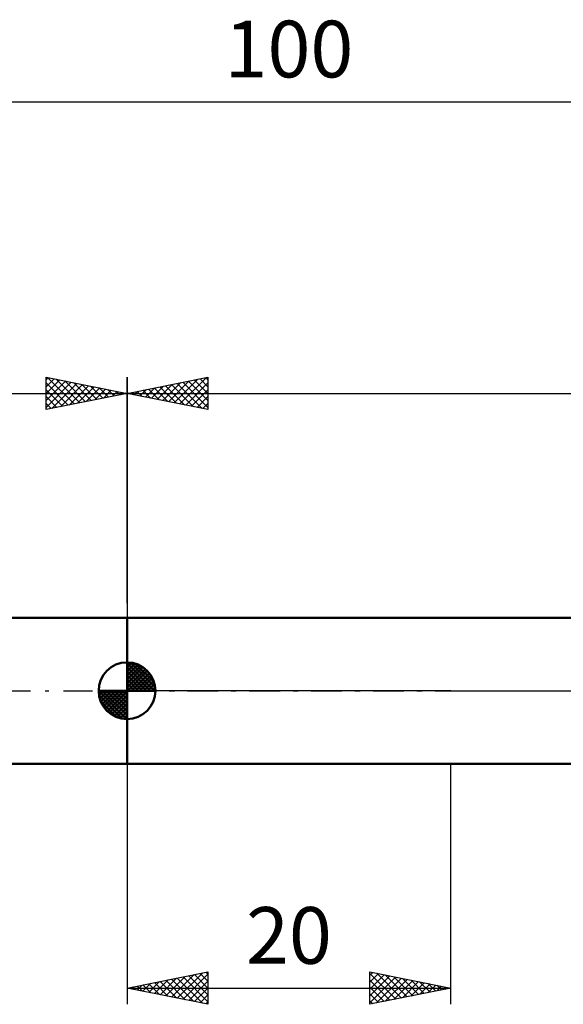
# Model space of a CAD drawing. Units: millimetres. Extents: x -27 to 136, y -34 to 41.
# Drawn here: x 33 to 67, y -19 to 41 of the extents above; entities that cross this region are included whole.
import ezdxf
from ezdxf.enums import TextEntityAlignment as Align

# ---------------------------------------------------------------- set-up
doc = ezdxf.new("R2010")
doc.units = ezdxf.units.MM
doc.header["$LTSCALE"] = 4.5
doc.linetypes.add('LONGDASH_DASH', pattern=[0.85, 0.4, -0.2, 0.05, -0.2])
for name, color, linetype in [('1', 4, 'CONTINUOUS'), ('2', 7, 'CONTINUOUS'), ('4', 2, 'LONGDASH_DASH'), ('NOCUT', 7, 'CONTINUOUS'), ('SK1', 4, 'CONTINUOUS'), ('SK2', 7, 'CONTINUOUS'), ('SK4', 2, 'LONGDASH_DASH')]:
    doc.layers.add(name, color=color, linetype=linetype)
doc.styles.get("Standard").update_dxf_attribs({"font": 'Monospac821 BT'})

msp = doc.modelspace()

# ---------------------------------------------------------------- linework, layer by layer
at = {"layer": '1', "color": 4, "linetype": 'CONTINUOUS', "lineweight": 50}
for p, q in [((40, 4.5), (77.558, 4.5)), ((40, -4.5), (40, 4.5)), ((40, -4.5), (77.558, -4.5))]:
    msp.add_line(p, q, dxfattribs=at)
at = {"layer": '2', "color": 7, "linetype": 'CONTINUOUS', "lineweight": 25}
for p, q in [((40, 5.4), (40, 19.35)), ((40, 18.35), (45, 19.35)), ((41.857, 17.979), (42.785, 18.907)), ((42.21, 17.908), (43.315, 19.013)), ((42.564, 17.837), (43.846, 19.119)), ((42.74, 18.898), (44.109, 17.528)), ((42.917, 17.767), (44.376, 19.225)), ((43.093, 18.969), (44.64, 17.422)), ((43.271, 17.696), (44.906, 19.331)), ((43.447, 19.039), (45, 17.486)), ((43.624, 17.625), (45, 19.001)), ((43.8, 19.11), (45, 17.91)), ((44.154, 19.181), (45, 18.335)), ((44.507, 19.251), (45, 18.759)), ((44.861, 19.322), (45, 19.183)), ((45, 19.35), (45, 17.35)), ((40, 18.35), (100, 18.35)), ((45, 17.35), (40, 18.35)), ((40.089, 18.332), (40.133, 18.377)), ((40.265, 18.403), (40.397, 18.271)), ((40.442, 18.262), (40.664, 18.483)), ((40.618, 18.474), (40.927, 18.165)), ((40.796, 18.191), (41.194, 18.589)), ((40.972, 18.544), (41.458, 18.058)), ((41.15, 18.12), (41.724, 18.695)), ((41.325, 18.615), (41.988, 17.952)), ((41.503, 18.049), (42.255, 18.801)), ((41.679, 18.686), (42.518, 17.846)), ((42.032, 18.756), (43.049, 17.74)), ((42.386, 18.827), (43.579, 17.634)), ((43.978, 17.554), (45, 18.576)), ((44.332, 17.484), (45, 18.152)), ((44.685, 17.413), (45, 17.728)), ((40, -4.5), (40, -19.35)), ((60, -19.35), (60, -4.5)), ((40, -18.35), (45, -17.35)), ((42.751, -18.9), (44.127, -17.524)), ((43.105, -18.971), (44.657, -17.418)), ((43.458, -19.042), (45, -17.5)), ((43.814, -17.587), (45, -18.773)), ((44.168, -17.516), (45, -18.348)), ((44.521, -17.446), (45, -17.924)), ((44.875, -17.375), (45, -17.5)), ((45, -17.35), (45, -19.35)), ((55, -19.35), (55, -17.35)), ((55, -17.35), (60, -18.35)), ((55, -17.559), (55.175, -17.385)), ((55, -17.44), (56.591, -19.032)), ((55, -17.984), (55.528, -17.456)), ((55, -18.408), (55.882, -17.526)), ((55, -18.832), (56.235, -17.597)), ((55.417, -17.433), (56.945, -18.961)), ((55.948, -17.539), (57.298, -18.89)), ((40.63, -18.476), (40.945, -18.161)), ((40.632, -18.223), (40.948, -18.54)), ((40.983, -18.547), (41.475, -18.055)), ((40.986, -18.153), (41.479, -18.646)), ((41.337, -18.617), (42.006, -17.949)), ((41.339, -18.082), (42.009, -18.752)), ((41.691, -18.688), (42.536, -17.843)), ((41.693, -18.011), (42.539, -18.858)), ((42.044, -18.759), (43.066, -17.737)), ((42.047, -17.941), (43.07, -18.964)), ((42.398, -18.829), (43.597, -17.631)), ((42.4, -17.87), (43.6, -19.07)), ((42.754, -17.799), (44.13, -19.176)), ((43.107, -17.728), (44.661, -19.282)), ((43.461, -17.658), (45, -19.197)), ((43.812, -19.112), (45, -17.924)), ((55, -19.257), (56.589, -17.668)), ((55, -17.865), (56.238, -19.102)), ((55.414, -19.267), (56.942, -17.738)), ((55.944, -19.161), (57.296, -17.809)), ((56.474, -19.055), (57.65, -17.88)), ((56.478, -17.645), (57.652, -18.819)), ((57.005, -18.949), (58.003, -17.95)), ((57.008, -17.752), (58.005, -18.749)), ((57.535, -18.843), (58.357, -18.021)), ((57.539, -17.858), (58.359, -18.678)), ((58.065, -18.737), (58.71, -18.092)), ((58.069, -17.964), (58.713, -18.607)), ((58.596, -18.631), (59.064, -18.163)), ((58.599, -18.07), (59.066, -18.537)), ((59.13, -18.176), (59.42, -18.466)), ((40, -18.35), (60, -18.35)), ((45, -19.35), (40, -18.35)), ((40.276, -18.405), (40.415, -18.267)), ((40.279, -18.294), (40.418, -18.433)), ((44.165, -19.183), (45, -18.348)), ((44.519, -19.254), (45, -18.773)), ((55, -18.289), (55.884, -19.173)), ((60, -18.35), (55, -19.35)), ((55, -18.713), (55.531, -19.244)), ((59.126, -18.525), (59.417, -18.233)), ((59.656, -18.419), (59.771, -18.304)), ((59.66, -18.282), (59.773, -18.395)), ((44.873, -19.324), (45, -19.197)), ((55, -19.137), (55.177, -19.314))]:
    msp.add_line(p, q, dxfattribs=at)
at = {"layer": '4', "color": 2, "linetype": 'LONGDASH_DASH', "lineweight": 25}
msp.add_line((40, 0), (100, 0), dxfattribs=at)
at = {"layer": 'NOCUT', "color": 7, "linetype": 'CONTINUOUS', "lineweight": 25}
for p, q in [((40, 0), (40, 4.5)), ((40, 4.5), (60, 4.5)), ((77.558, 4.5), (60, 4.5)), ((60, 0), (40, 0)), ((60, 0), (100, 0))]:
    msp.add_line(p, q, dxfattribs=at)
at = {"layer": 'SK1', "color": 4, "linetype": 'CONTINUOUS', "lineweight": 50}
for p, q in [((40, 4.5), (10, 4.5)), ((40, 0), (40, 1.75)), ((40, 1.705), (40.044, 1.749)), ((40, 1.457), (40.271, 1.728)), ((40, 1.705), (41.705, 0)), ((40, 1.21), (40.474, 1.684)), ((40, 0.962), (40.659, 1.621)), ((40, 0.715), (40.827, 1.542)), ((40, 1.457), (41.457, 0)), ((40, 0.467), (40.981, 1.448)), ((40, 0.22), (41.123, 1.342)), ((40.028, 0), (41.251, 1.223)), ((40.215, 1.737), (41.737, 0.215)), ((40.533, 1.667), (41.667, 0.533)), ((41.04, 1.407), (41.407, 1.04)), ((40, 1.21), (41.21, 0)), ((40, 0.962), (40.962, 0)), ((40, 0.715), (40.715, 0)), ((40.275, 0), (41.367, 1.092)), ((40.523, 0), (41.471, 0.948)), ((40.77, 0), (41.561, 0.79)), ((41.018, 0), (41.636, 0.619)), ((40, 0), (38.25, 0)), ((38.251, -0.044), (38.295, 0)), ((38.272, -0.271), (38.543, 0)), ((38.316, -0.474), (38.79, 0)), ((38.379, -0.659), (39.038, 0)), ((38.458, -0.827), (39.285, 0)), ((38.487, 0), (40, -1.513)), ((38.552, -0.981), (39.533, 0)), ((38.658, -1.123), (39.78, 0)), ((38.735, 0), (40, -1.265)), ((38.982, 0), (40, -1.018)), ((39.23, 0), (40, -0.77)), ((39.477, 0), (40, -0.523)), ((39.725, 0), (40, -0.275)), ((39.972, 0), (40, -0.028)), ((40, 0.467), (40.467, 0)), ((40, 0.22), (40.22, 0)), ((40, 0), (41.75, 0)), ((40, -1.75), (40, 0)), ((41.265, 0), (41.696, 0.431)), ((41.513, 0), (41.736, 0.223)), ((38.25, -0.011), (39.989, -1.75)), ((38.274, -0.281), (39.719, -1.726)), ((38.777, -1.251), (40, -0.028)), ((38.908, -1.367), (40, -0.275)), ((39.052, -1.471), (40, -0.523)), ((38.364, -0.619), (39.381, -1.636)), ((39.21, -1.561), (40, -0.77)), ((39.381, -1.636), (40, -1.018)), ((39.569, -1.696), (40, -1.265)), ((39.777, -1.736), (40, -1.513)), ((10, -4.5), (40, -4.5))]:
    msp.add_line(p, q, dxfattribs=at)
for start, end in [(90, 180), (0, 90), (180, 270), (270, 0)]:
    msp.add_arc((40, 0), 1.75, start, end, dxfattribs=at)
at = {"layer": 'SK2', "color": 7, "linetype": 'CONTINUOUS', "lineweight": 25}
for p, q in [((0, 36.35), (100, 36.35)), ((35, 17.35), (35, 19.35)), ((35, 19.35), (40, 18.35)), ((35, 19.183), (35.139, 19.322)), ((35, 18.759), (35.493, 19.251)), ((35, 18.335), (35.846, 19.181)), ((35, 17.91), (36.2, 19.11)), ((35, 17.486), (36.553, 19.039)), ((35, 19.001), (36.376, 17.625)), ((35.094, 19.331), (36.729, 17.696)), ((35.36, 17.422), (36.907, 18.969)), ((35.624, 19.225), (37.083, 17.767)), ((35.891, 17.528), (37.26, 18.898)), ((36.154, 19.119), (37.436, 17.837)), ((36.685, 19.013), (37.79, 17.908)), ((37.215, 18.907), (38.143, 17.979)), ((40, 19.35), (40, 4.5)), ((0, 18.35), (40, 18.35)), ((35, 18.576), (36.022, 17.554)), ((40, 18.35), (35, 17.35)), ((36.421, 17.634), (37.614, 18.827)), ((36.951, 17.74), (37.968, 18.756)), ((37.482, 17.846), (38.321, 18.686)), ((37.745, 18.801), (38.497, 18.049)), ((38.012, 17.952), (38.675, 18.615)), ((38.276, 18.695), (38.85, 18.12)), ((38.542, 18.058), (39.028, 18.544)), ((38.806, 18.589), (39.204, 18.191)), ((39.073, 18.165), (39.382, 18.474)), ((39.336, 18.483), (39.558, 18.262)), ((39.603, 18.271), (39.735, 18.403)), ((39.867, 18.377), (39.911, 18.332)), ((35, 18.152), (35.668, 17.484)), ((35, 17.728), (35.315, 17.413))]:
    msp.add_line(p, q, dxfattribs=at)
at = {"layer": 'SK4', "color": 2, "linetype": 'LONGDASH_DASH', "lineweight": 25}
msp.add_line((-6, 0), (106, 0), dxfattribs=at)

# ---------------------------------------------------------------- texts
at = {"layer": '2', "color": 7, "linetype": 'CONTINUOUS', "lineweight": 25}
msp.add_text('20', height=3.5, dxfattribs=at).set_placement((50, -16.85), align=Align.CENTER)
at = {"layer": 'SK2', "color": 7, "linetype": 'CONTINUOUS', "lineweight": 25}
msp.add_text('100', height=3.5, dxfattribs=at).set_placement((50, 37.85), align=Align.CENTER)

doc.saveas('drawing.dxf')
